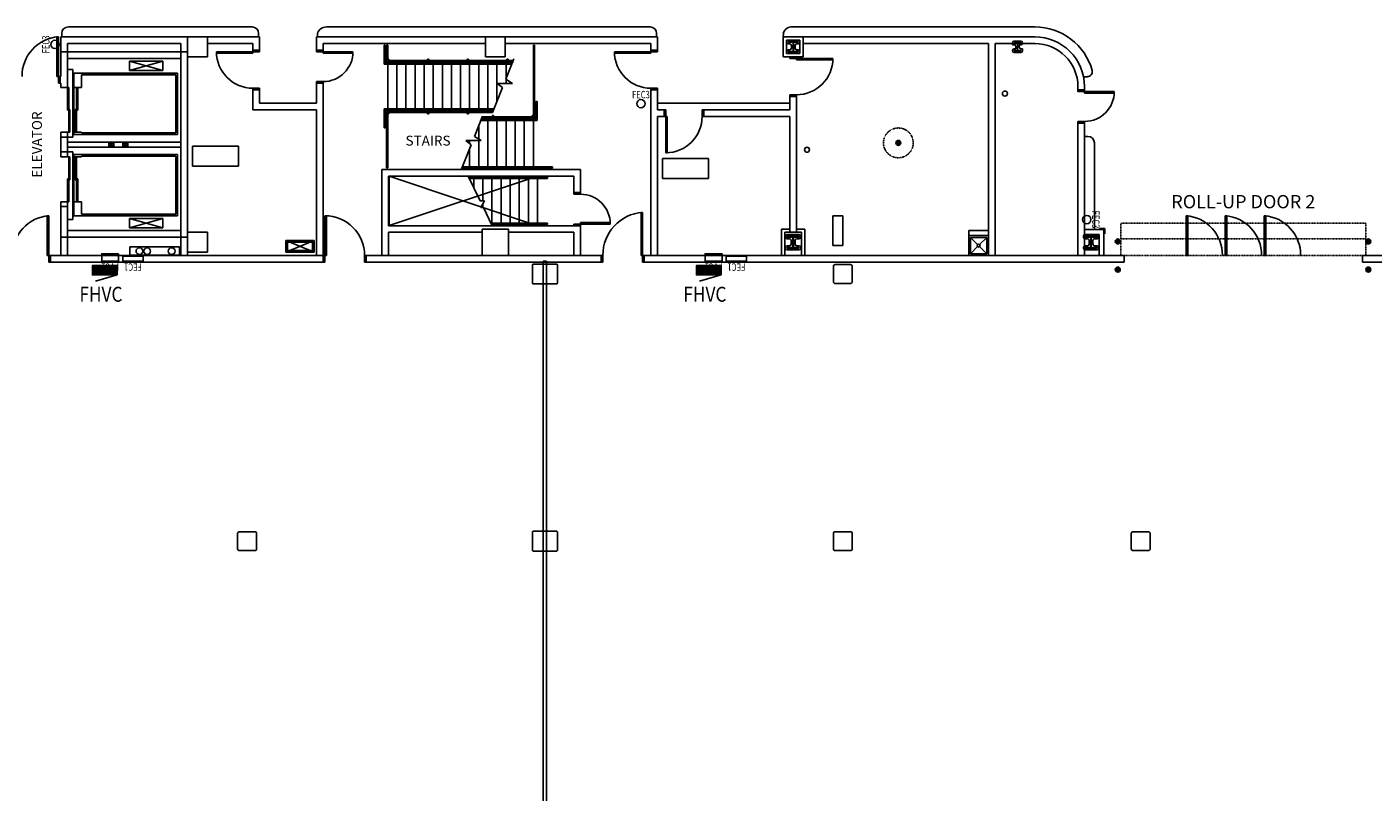
# Model space of a CAD drawing. Units: inches. Extents: x 462 to 12973, y 958 to 9376.
# Drawn here: x 3623 to 5250, y 7623 to 8547 of the extents above; entities that cross this region are included whole.
import ezdxf
from ezdxf.enums import TextEntityAlignment as Align

# ---------------------------------------------------------------- set-up
doc = ezdxf.new("R2010")
doc.units = ezdxf.units.IN
doc.header["$MEASUREMENT"] = 0
doc.linetypes.add('HIDDEN2', pattern=[0.1875, 0.125, -0.0625])
for name, color, linetype in [('Airwalls', 7, 'Continuous'), ('BASEPLAN', 7, 'Continuous'), ('Elec_Grid', 7, 'Continuous'), ('Fire_Protection_Equip', 1, 'Continuous'), ('TEXT_Client', 6, 'Continuous')]:
    doc.layers.add(name, color=color, linetype=linetype)
doc.layers.get('0').freeze()
doc.styles.add('_p1-EV01-PXC11000$0$Syska_General_Style', font='Simpfrac.shx', dxfattribs={"width": 0.85, "height": 9})
doc.styles.add('_p1-EV01-PXC11000$0$Syska_Other_Style', font='Romans.shx', dxfattribs={"width": 0.85, "height": 9})
doc.styles.add('ROMANS', font='l_10646.ttf', dxfattribs={"width": 0.75})
doc.styles.add('SIMPLEX', font='SIMPLEX.shx', dxfattribs={"height": 36})

# ---------------------------------------------------------------- blocks, each defined once
blk = doc.blocks.new('FVC1')
at = {"layer": 'Fire_Protection_Equip'}
blk.add_line((12.2, 0), (-12.2, 0), dxfattribs=at)
blk.add_lwpolyline([(-10.2, -10.2), (10.2, -10.2), (10.2, -1), (-10.2, -1)], close=True, dxfattribs=at)
at = {"layer": 'Fire_Protection_Equip', "style": 'ROMANS', "width": 0.75}
blk.add_text('FVC1', height=9, rotation=0, dxfattribs=at).set_placement((0, 1.5), align=Align.CENTER)
blk = doc.blocks.new('FEC1')
blk.add_line((12.2, 1), (-12.2, 1))
blk.add_lwpolyline([(-12.2, -6.2), (12.2, -6.2), (12.2, 0), (-12.2, 0)], close=True)
at = {"style": 'ROMANS', "width": 0.75}
blk.add_text('FEC1', height=9, rotation=0, dxfattribs=at).set_placement((0, 2.5), align=Align.CENTER)
blk = doc.blocks.new('_p1-EV01-PXC11000$0$SHGFHOSC')
at = {"linetype": 'ByBlock'}
h = blk.add_hatch(dxfattribs=at)
h.set_pattern_fill('_U', color=0, scale=0.003906, style=0, pattern_type=0)
h.set_pattern_definition([(0, (-0.0195312, -0.0195312), (0, 0.00390625), [])])
h.paths.add_polyline_path([(-0.0781, 0), (-0.0781, -0.0586), (0.0781, -0.0586), (0.0781, 0)])
at = {"color": 0, "linetype": 'ByBlock'}
blk.add_line((-0.0781, 0), (0.0586, 0.0391), dxfattribs=at)
blk.add_lwpolyline([(-0.0781, 0), (0.0781, 0), (0.0781, -0.0586), (-0.0781, -0.0586)], close=True, dxfattribs=at)
at = {"color": 0, "linetype": 'ByBlock', "style": '_p1-EV01-PXC11000$0$Syska_Other_Style', "width": 0.85, "flags": 3}
blk.add_attdef('BLOCK_NAME', text='', height=0.0938, dxfattribs=at).set_placement((-0.0153, -0.1801), align=Align.MIDDLE)

msp = doc.modelspace()

# ---------------------------------------------------------------- hatches: boundary and pattern name
at = {"layer": 'BASEPLAN'}
h = msp.add_hatch(color=256, dxfattribs=at)
edge = h.paths.add_edge_path()
edge.add_arc((4941.3, 8287.5), 3, 0, 360)
h = msp.add_hatch(color=256, dxfattribs=at)
edge = h.paths.add_edge_path()
edge.add_arc((5244.1, 8287.5), 3, 0, 360)
h = msp.add_hatch(color=256, dxfattribs=at)
edge = h.paths.add_edge_path()
edge.add_arc((4941.3, 8253.5), 3, 0, 360)
h = msp.add_hatch(color=256, dxfattribs=at)
edge = h.paths.add_edge_path()
edge.add_arc((5244.1, 8253.5), 3, 0, 360)

# ---------------------------------------------------------------- linework, layer by layer
at = {"layer": 'Airwalls'}
for p, q in [((4247, 8263.5), (4251, 8263.5)), ((4247, 8263.5), (4247, 8262.5)), ((4247, 5378.5), (4247, 8262.5)), ((4250.5, 8262.3), (4247.5, 8262.3)), ((4251, 8263.5), (4251, 8262.5)), ((4251, 8262.5), (4251, 5378.5))]:
    msp.add_line(p, q, dxfattribs=at)
msp.add_lwpolyline([(4247.5, 8263.5), (4247.5, 8262.3), (4250.5, 8262.3), (4250.5, 8263.5)], close=True, dxfattribs=at)
at = {"layer": 'BASEPLAN'}
for p, q in [((3673, 8546.5), (3895, 8546.5)), ((4376, 8546.5), (3985, 8546.5)), ((4546, 8546.5), (4841.1, 8546.5)), ((3665, 8534.5), (3665, 8538.5)), ((3841, 8534.5), (3817, 8534.5)), ((3817, 8534.5), (3817, 8510.5)), ((3841, 8510.5), (3841, 8534.5)), ((3903, 8538.5), (3903, 8534.5)), ((3974, 8538.5), (3974, 8534.5)), ((4201, 8534.5), (4177, 8534.5)), ((4177, 8534.5), (4177, 8510.5)), ((4201, 8510.5), (4201, 8534.5)), ((4384, 8534.5), (4384, 8538.5)), ((4537, 8534.5), (4537.1, 8538.5)), ((4561, 8534.5), (4537, 8534.5)), ((4537, 8534.5), (4537, 8510.5)), ((4557, 8530.5), (4541, 8530.5)), ((4541, 8530.5), (4541, 8514.5)), ((4541, 8528), (4541, 8528.6)), ((4543, 8530.6), (4555, 8530.6)), ((4555, 8528.6), (4543, 8528.6)), ((4543, 8528.6), (4543, 8528)), ((4543, 8528), (4548, 8528)), ((4544.8, 8526), (4543, 8526)), ((4548.8, 8527.1), (4548.8, 8517.9)), ((4549.2, 8517.9), (4549.2, 8527.1)), ((4550.1, 8528), (4555, 8528)), ((4555, 8526), (4553.2, 8526)), ((4555, 8528), (4555, 8528.6)), ((4557, 8530.5), (4557, 8514.5)), ((4557, 8528.6), (4557, 8528)), ((4561, 8526.5), (4561, 8510.5)), ((4814.1, 8524.9), (4814.1, 8527.4)), ((4815.9, 8524.9), (4814.1, 8524.9)), ((4816.1, 8529.4), (4824, 8529.4)), ((4824, 8527.4), (4816.1, 8527.4)), ((4816.1, 8527.4), (4816.1, 8526.9)), ((4816.1, 8526.9), (4819.2, 8526.9)), ((4819.9, 8526.2), (4819.9, 8518.8)), ((4820.2, 8518.8), (4820.2, 8526.2)), ((4820.9, 8526.9), (4824, 8526.9)), ((4824, 8524.9), (4822.2, 8524.9)), ((4822.2, 8524.9), (4822.2, 8522.1)), ((4824, 8526.9), (4824, 8527.4)), ((4826, 8527.4), (4826, 8526.9)), ((3664, 8516.5), (3817, 8516.5)), ((3817, 8404.5), (3817, 8516.5)), ((3817, 8510.5), (3841, 8510.5)), ((4056, 8524.5), (4054.5, 8524.5)), ((4054.5, 8524.5), (4054.5, 8501.5)), ((4056, 8503), (4056, 8524.5)), ((4057.5, 8506), (4057.5, 8524.5)), ((4057.5, 8524.5), (4059, 8524.5)), ((4059, 8524.5), (4059, 8506)), ((4177, 8510.5), (4201, 8510.5)), ((4235, 8438), (4235, 8524.5)), ((4235, 8524.5), (4236.5, 8524.5)), ((4236.5, 8524.5), (4236.5, 8436.5)), ((4541, 8516.4), (4541, 8517)), ((4543, 8519), (4544.8, 8519)), ((4548, 8517), (4543, 8517)), ((4543, 8517), (4543, 8516.4)), ((4543, 8516.4), (4555, 8516.4)), ((4555, 8514.4), (4543, 8514.4)), ((4546.8, 8521), (4546.8, 8524)), ((4555, 8517), (4550.1, 8517)), ((4551.2, 8524), (4551.2, 8521)), ((4553.2, 8519), (4555, 8519)), ((4555, 8516.4), (4555, 8517)), ((4557, 8517), (4557, 8516.4)), ((4814.1, 8517.6), (4814.1, 8518.1)), ((4816.1, 8520.1), (4817.9, 8520.1)), ((4819.2, 8518.1), (4816.1, 8518.1)), ((4816.1, 8518.1), (4816.1, 8517.6)), ((4816.1, 8517.6), (4824, 8517.6)), ((4824, 8515.6), (4816.1, 8515.6)), ((4817.9, 8520.1), (4817.9, 8522.9)), ((4824, 8518.1), (4820.9, 8518.1)), ((4824, 8517.6), (4824, 8518.1)), ((4824.2, 8520.1), (4826, 8520.1)), ((4826, 8520.1), (4826, 8517.6)), ((3672, 8508.5), (3809, 8508.5)), ((3672, 8508.5), (3672, 8473.5)), ((3678.5, 8495), (3672, 8495)), ((3678.5, 8413.5), (3678.5, 8495)), ((3747.1, 8505), (3787.1, 8505)), ((3747.1, 8494), (3747.1, 8505)), ((3747.1, 8505), (3787.1, 8494)), ((3787.1, 8505), (3747.1, 8494)), ((3787.1, 8494), (3747.1, 8494)), ((3787.1, 8505), (3787.1, 8494)), ((3787.1, 8494), (3787.1, 8505)), ((3809, 8404.3), (3809, 8508.5)), ((4054.5, 8501.5), (4208.8, 8501.5)), ((4209.4, 8503), (4056, 8503)), ((4057.5, 8504.5), (4057.5, 8506)), ((4059, 8504.5), (4057.5, 8504.5)), ((4060.5, 8507.5), (4059, 8507.5)), ((4059, 8507.5), (4059, 8506)), ((4059, 8506), (4060.5, 8506)), ((4059, 8506), (4210.6, 8506)), ((4059, 8504.5), (4210.8, 8504.5)), ((4059, 8503), (4059, 8504.5)), ((4059, 8501.5), (4059, 8447.5)), ((4060.5, 8506), (4060.5, 8507.5)), ((4070, 8504.5), (4070, 8503)), ((4070, 8501.5), (4070, 8447.5)), ((4081, 8503), (4081, 8504.5)), ((4081, 8501.5), (4081, 8447.5)), ((4092, 8503), (4092, 8504.5)), ((4092, 8501.5), (4092, 8447.5)), ((4103, 8503), (4103, 8504.5)), ((4103, 8501.5), (4103, 8447.5)), ((4107, 8507.5), (4108.5, 8507.5)), ((4107, 8506), (4107, 8507.5)), ((4108.5, 8506), (4107, 8506)), ((4108.5, 8507.5), (4108.5, 8506)), ((4114, 8503), (4114, 8504.5)), ((4114, 8501.5), (4114, 8447.5)), ((4125, 8503), (4125, 8504.5)), ((4125, 8501.5), (4125, 8447.5)), ((4136, 8503), (4136, 8504.5)), ((4136, 8501.5), (4136, 8447.5)), ((4147, 8503), (4147, 8504.5)), ((4147, 8501.5), (4147, 8447.5)), ((4155, 8507.5), (4156.5, 8507.5)), ((4155, 8506), (4155, 8507.5)), ((4156.5, 8506), (4155, 8506)), ((4156.5, 8507.5), (4156.5, 8506)), ((4158, 8503), (4158, 8504.5)), ((4158, 8501.5), (4158, 8447.5)), ((4169, 8503), (4169, 8504.5)), ((4169, 8501.5), (4169, 8447.5)), ((4180, 8503), (4180, 8504.5)), ((4180, 8501.5), (4180, 8447.5)), ((4191, 8503), (4191, 8504.5)), ((4191, 8501.5), (4191, 8456.7)), ((4211.4, 8508), (4201.7, 8483.6)), ((4202, 8503), (4202, 8504.5)), ((4202, 8501.5), (4202, 8478.4)), ((4203, 8507.5), (4204.5, 8507.5)), ((4203, 8506), (4203, 8507.5)), ((4204.5, 8506), (4203, 8506)), ((4204.5, 8507.5), (4204.5, 8506)), ((3661, 8486.5), (3661, 8478.5)), ((3679.8, 8490.5), (3804.8, 8490.5)), ((3679.8, 8416.5), (3679.8, 8490.5)), ((3688.8, 8488.5), (3802.8, 8488.5)), ((3688.8, 8473.5), (3688.8, 8488.5)), ((3802.8, 8418.5), (3802.8, 8488.5)), ((3804.8, 8416.5), (3804.8, 8490.5)), ((4209.9, 8478.4), (4191.2, 8478.4)), ((4191.2, 8478.4), (4197.6, 8473.2)), ((4201.7, 8483.6), (4209.9, 8478.4)), ((4899.8, 8486.4), (4904.6, 8486.4)), ((3664, 8473.5), (3672, 8473.5)), ((3672, 8446), (3672, 8473.5)), ((3672, 8473.5), (3673.5, 8473.5)), ((3673.5, 8473.5), (3673.5, 8446)), ((3679.8, 8473.5), (3688.8, 8473.5)), ((3682.8, 8419.5), (3682.8, 8473.5)), ((3684.3, 8446), (3684.3, 8473.5)), ((4197.6, 8473.2), (4185.6, 8443)), ((4553, 8298.5), (4553, 8462.5)), ((3673.5, 8446), (3672, 8446)), ((3675, 8447), (3673.5, 8447)), ((3673.5, 8447), (3673.5, 8419.5)), ((3675, 8419.5), (3675, 8447)), ((3681.3, 8419.5), (3681.3, 8447)), ((3681.3, 8447), (3682.8, 8447)), ((3682.8, 8446), (3684.3, 8446)), ((4054.5, 8424.5), (4054.5, 8447.5)), ((4054.5, 8447.5), (4187.4, 8447.5)), ((4186.8, 8446), (4056, 8446)), ((4056, 8446), (4056, 8424.5)), ((4186.2, 8444.5), (4057.5, 8444.5)), ((4057.5, 8444.5), (4057.5, 8376.5)), ((4059, 8446), (4059, 8444.5)), ((4070, 8446), (4070, 8444.5)), ((4081, 8446), (4081, 8444.5)), ((4092, 8446), (4092, 8444.5)), ((4103, 8446), (4103, 8444.5)), ((4114, 8446), (4114, 8444.5)), ((4125, 8446), (4125, 8444.5)), ((4136, 8446), (4136, 8444.5)), ((4147, 8446), (4147, 8444.5)), ((4158, 8446), (4158, 8444.5)), ((4162, 8446), (4162, 8444.5)), ((4169, 8446), (4169, 8444.5)), ((4180, 8446), (4180, 8444.5)), ((4238, 8435), (4238, 8456.5)), ((4238, 8456.5), (4239.5, 8456.5)), ((4239.5, 8456.5), (4239.5, 8433.5)), ((4385, 8454.6), (4545, 8454.6)), ((4059, 8376.5), (4059, 8443)), ((4059, 8443), (4060.5, 8443)), ((4059, 8441.5), (4059, 8443)), ((4185.6, 8443), (4059, 8443)), ((4060.5, 8441.5), (4059, 8441.5)), ((4060.5, 8443), (4060.5, 8441.5)), ((4107, 8443), (4108.5, 8443)), ((4107, 8441.5), (4107, 8443)), ((4108.5, 8441.5), (4107, 8441.5)), ((4108.5, 8443), (4108.5, 8441.5)), ((4155, 8443), (4156.5, 8443)), ((4155, 8441.5), (4155, 8443)), ((4156.5, 8441.5), (4155, 8441.5)), ((4156.5, 8443), (4156.5, 8441.5)), ((4173.5, 8438.9), (4163.8, 8414.4)), ((4169, 8377.5), (4169, 8427.6)), ((4239.5, 8433.5), (4171.4, 8433.5)), ((4172, 8435), (4238, 8435)), ((4172.6, 8436.5), (4236.5, 8436.5)), ((4235, 8438), (4173.2, 8438)), ((4180, 8435), (4180, 8436.5)), ((4180, 8377.5), (4180, 8433.5)), ((4185.5, 8439.5), (4187, 8439.5)), ((4185.5, 8438), (4185.5, 8439.5)), ((4187, 8438), (4185.5, 8438)), ((4187, 8439.5), (4187, 8438)), ((4191, 8435), (4191, 8436.5)), ((4191, 8377.5), (4191, 8433.5)), ((4202, 8435), (4202, 8436.5)), ((4202, 8377.5), (4202, 8433.5)), ((4213, 8435), (4213, 8436.5)), ((4213, 8377.5), (4213, 8433.5)), ((4224, 8435), (4224, 8436.5)), ((4224, 8435), (4224, 8436.5)), ((4224, 8377.5), (4224, 8433.5)), ((4233.5, 8439.5), (4235, 8439.5)), ((4233.5, 8438), (4233.5, 8439.5)), ((4235, 8438), (4233.5, 8438)), ((4235, 8439.5), (4235, 8438)), ((4235, 8438), (4235, 8438)), ((4235, 8435), (4235, 8436.5)), ((4235, 8377.5), (4235, 8433.5)), ((4545, 8438.5), (4545, 8298.5)), ((3672, 8419.5), (3664, 8419.5)), ((3664, 8404.5), (3664, 8419.5)), ((3672, 8413.5), (3664, 8413.5)), ((3672, 8404.5), (3672, 8419.5)), ((3673.5, 8419.5), (3672, 8419.5)), ((3672, 8413.5), (3678.5, 8413.5)), ((3673.5, 8419.5), (3675, 8419.5)), ((3688.8, 8419.5), (3679.8, 8419.5)), ((3804.8, 8416.5), (3679.8, 8416.5)), ((3688.8, 8418.5), (3688.8, 8419.5)), ((3802.8, 8418.5), (3688.8, 8418.5)), ((4056, 8424.5), (4054.5, 8424.5)), ((4163.8, 8414.4), (4172, 8409.3)), ((4901.1, 8414.4), (4905.1, 8414.4)), ((3664, 8389.5), (3664, 8404.5)), ((3672, 8395.5), (3664, 8395.5)), ((3809, 8407.5), (3672, 8407.5)), ((3672, 8389.5), (3672, 8404.5)), ((3809, 8401.5), (3672, 8401.5)), ((3672, 8395.5), (3678.5, 8395.5)), ((3678.5, 8395.5), (3678.5, 8314)), ((3721.8, 8402.5), (3727.8, 8406.5)), ((3721.8, 8406.5), (3727.8, 8402.5)), ((3727.8, 8406.5), (3721.8, 8406.5)), ((3721.8, 8406.5), (3721.8, 8402.5)), ((3721.8, 8402.5), (3727.8, 8402.5)), ((3727.8, 8402.5), (3727.8, 8406.5)), ((3744.8, 8402.5), (3738.8, 8406.5)), ((3744.8, 8406.5), (3738.8, 8402.5)), ((3738.8, 8406.5), (3744.8, 8406.5)), ((3738.8, 8402.5), (3738.8, 8406.5)), ((3744.8, 8402.5), (3738.8, 8402.5)), ((3744.8, 8406.5), (3744.8, 8402.5)), ((3809, 8300.5), (3809, 8404.3)), ((3817, 8292.5), (3817, 8404.5)), ((3823, 8402.5), (3878.5, 8402.5)), ((3823, 8378.5), (3823, 8402.5)), ((3878.5, 8402.5), (3878.5, 8378.5)), ((4159.7, 8404), (4147.7, 8373.9)), ((4172, 8409.3), (4153.3, 8409.3)), ((4153.3, 8409.3), (4159.7, 8404)), ((4158, 8405.4), (4158, 8409.3)), ((4158, 8377.5), (4158, 8399.9)), ((4674.1, 8406.7), (4678.1, 8406.7)), ((4674.1, 8406.2), (4678, 8406.2)), ((4674.2, 8407.2), (4677.9, 8407.2)), ((4674.2, 8405.7), (4677.9, 8405.7)), ((4674.5, 8407.7), (4677.6, 8407.7)), ((4674.5, 8405.2), (4677.6, 8405.2)), ((4675, 8408.2), (4677.1, 8408.2)), ((4675.1, 8404.7), (4677, 8404.7)), ((4913.1, 8406.4), (4913.1, 8302.5)), ((3672, 8389.5), (3664, 8389.5)), ((3673.5, 8389.5), (3672, 8389.5)), ((3673.5, 8389.5), (3675, 8389.5)), ((3673.5, 8362), (3673.5, 8389.5)), ((3675, 8389.5), (3675, 8362)), ((3679.8, 8392.5), (3679.8, 8318.5)), ((3804.8, 8392.5), (3679.8, 8392.5)), ((3688.8, 8389.5), (3679.8, 8389.5)), ((3681.3, 8389.5), (3681.3, 8362)), ((3682.8, 8389.5), (3682.8, 8335.5)), ((3688.8, 8390.5), (3688.8, 8389.5)), ((3802.8, 8390.5), (3688.8, 8390.5)), ((3802.8, 8320.5), (3802.8, 8390.5)), ((3804.8, 8318.5), (3804.8, 8392.5)), ((3878.5, 8378.5), (3823, 8378.5)), ((4391, 8387.5), (4446.5, 8387.5)), ((4391, 8363.5), (4391, 8387.5)), ((4446.5, 8387.5), (4446.5, 8363.5)), ((3673.5, 8363), (3672, 8363)), ((3672, 8363), (3672, 8335.5)), ((3673.5, 8335.5), (3673.5, 8363)), ((3682.8, 8363), (3684.3, 8363)), ((3684.3, 8363), (3684.3, 8335.5)), ((4057.5, 8376.5), (4059, 8376.5)), ((4060.6, 8366.5), (4240, 8306.5)), ((4060.6, 8306.6), (4240, 8366.5)), ((4240, 8366.5), (4060.6, 8366.5)), ((4060.6, 8366.5), (4060.6, 8306.6)), ((4148.6, 8376), (4258, 8376)), ((4258, 8377.5), (4149.2, 8377.5)), ((4156.1, 8366.5), (4170.8, 8336.5)), ((4252, 8365), (4156.9, 8365)), ((4240, 8366.5), (4157, 8366.5)), ((4157.6, 8363.5), (4252, 8363.5)), ((4163, 8365), (4163, 8366.5)), ((4163, 8352.3), (4163, 8363.5)), ((4174, 8365), (4174, 8366.5)), ((4174, 8336.4), (4174, 8363.5)), ((4185, 8365), (4185, 8366.5)), ((4185, 8309.5), (4185, 8363.5)), ((4196, 8365), (4196, 8366.5)), ((4196, 8309.5), (4196, 8363.5)), ((4207, 8365), (4207, 8366.5)), ((4207, 8309.5), (4207, 8363.5)), ((4218, 8365), (4218, 8366.5)), ((4218, 8309.5), (4218, 8363.5)), ((4229, 8365), (4229, 8366.5)), ((4229, 8309.5), (4229, 8363.5)), ((4240, 8306.5), (4240, 8366.5)), ((4240, 8365), (4240, 8366.5)), ((4240, 8309.5), (4240, 8363.5)), ((4252, 8363.5), (4252, 8365)), ((4258, 8376), (4258, 8377.5)), ((4446.5, 8363.5), (4391, 8363.5)), ((3675, 8362), (3673.5, 8362)), ((3681.3, 8362), (3682.8, 8362)), ((3664, 8292.5), (3664, 8335.5)), ((3664, 8335.5), (3672, 8335.5)), ((3672, 8300.5), (3672, 8335.5)), ((3672, 8335.5), (3673.5, 8335.5)), ((3679.8, 8335.5), (3688.8, 8335.5)), ((3688.8, 8335.5), (3688.8, 8320.5)), ((4170.8, 8336.5), (4176, 8336.4)), ((4176, 8336.4), (4171.7, 8328.5)), ((4174, 8328.4), (4174, 8332.8)), ((4174, 8329.8), (4174, 8332.8)), ((3664, 8329.5), (3672, 8329.5)), ((3678.5, 8314), (3672, 8314)), ((3679.8, 8318.5), (3804.8, 8318.5)), ((3688.8, 8320.5), (3802.8, 8320.5)), ((3787.1, 8304), (3747.1, 8315)), ((3747.1, 8304), (3787.1, 8315)), ((3747.1, 8315), (3747.1, 8304)), ((3787.1, 8315), (3747.1, 8315)), ((3787.1, 8315), (3787.1, 8304)), ((3787.1, 8304), (3787.1, 8315)), ((4171.7, 8328.5), (4174.7, 8328.4)), ((4174.7, 8328.4), (4185.4, 8306.5)), ((4609, 8318.5), (4597, 8318.5)), ((4597, 8318.5), (4597, 8282.5)), ((4609, 8282.5), (4609, 8318.5)), ((3672, 8300.5), (3809, 8300.5)), ((3747.1, 8304), (3787.1, 8304)), ((3841.2, 8298.5), (3817.2, 8298.5)), ((3817.2, 8298.5), (3817.2, 8274.5)), ((3841.2, 8274.5), (3841.2, 8298.5)), ((4060.6, 8306.6), (4240, 8306.5)), ((4173.1, 8302.5), (4205.1, 8302.5)), ((4173.1, 8270.5), (4173.1, 8302.5)), ((4252, 8309.5), (4184, 8309.5)), ((4184.7, 8308), (4252, 8308)), ((4185, 8307.3), (4185, 8308)), ((4185.4, 8306.5), (4240, 8306.5)), ((4196, 8306.5), (4196, 8308)), ((4205.1, 8302.5), (4205.1, 8270.5)), ((4207, 8306.5), (4207, 8308)), ((4218, 8306.5), (4218, 8308)), ((4229, 8306.5), (4229, 8308)), ((4240, 8306.5), (4240, 8308)), ((4252, 8308), (4252, 8309.5)), ((4535, 8302.5), (4535, 8270.5)), ((4545, 8302.5), (4535, 8302.5)), ((4539, 8298.5), (4539, 8270.5)), ((4559, 8298.5), (4539, 8298.5)), ((4545, 8298.5), (4553, 8298.5)), ((4563, 8302.5), (4553, 8302.5)), ((4559, 8298.5), (4559, 8270.5)), ((4563, 8302.5), (4563, 8270.5)), ((4925.6, 8303), (4919.1, 8303)), ((4925.6, 8296.5), (4925.6, 8303)), ((3664, 8292.5), (3817, 8292.5)), ((3747.5, 8280.9), (3807.5, 8280.9)), ((3747.5, 8270.9), (3747.5, 8280.9)), ((3807.5, 8280.9), (3807.5, 8270.9)), ((3935.9, 8288.5), (3969.9, 8274.5)), ((3935.9, 8274.5), (3969.9, 8288.5)), ((3935.9, 8274.5), (3935.9, 8288.5)), ((3935.9, 8288.5), (3969.9, 8288.5)), ((3967.9, 8286.5), (3937.9, 8286.5)), ((3937.9, 8286.5), (3937.9, 8276.5)), ((3967.9, 8276.5), (3967.9, 8286.5)), ((3969.9, 8288.5), (3969.9, 8274.5)), ((4539.7, 8292.8), (4539.7, 8293.7)), ((4541.7, 8295.7), (4556.4, 8295.7)), ((4556.4, 8293.7), (4541.7, 8293.7)), ((4541.7, 8293.7), (4541.7, 8292.8)), ((4541.7, 8292.8), (4547.4, 8292.8)), ((4544.7, 8290.8), (4541.7, 8290.8)), ((4541.7, 8282.2), (4544.7, 8282.2)), ((4546.7, 8284.2), (4546.7, 8288.8)), ((4548.7, 8291.5), (4548.7, 8281.5)), ((4549.3, 8281.5), (4549.3, 8291.5)), ((4550.6, 8292.8), (4556.4, 8292.8)), ((4551.3, 8288.8), (4551.3, 8284.2)), ((4556.4, 8290.8), (4553.3, 8290.8)), ((4553.3, 8282.2), (4556.4, 8282.2)), ((4556.4, 8292.8), (4556.4, 8293.7)), ((4558.4, 8293.7), (4558.4, 8292.8)), ((4597, 8282.5), (4609, 8282.5)), ((4771.8, 8283.7), (4763.2, 8292.3)), ((4763.2, 8272.7), (4771.8, 8281.3)), ((4774.3, 8283.7), (4782.9, 8292.3)), ((4782.9, 8272.7), (4774.3, 8281.3)), ((4899.7, 8292.8), (4899.7, 8293.7)), ((4901.7, 8295.7), (4916.3, 8295.7)), ((4916.3, 8293.7), (4901.7, 8293.7)), ((4901.7, 8293.7), (4901.7, 8292.8)), ((4901.7, 8292.8), (4907.5, 8292.8)), ((4904.8, 8290.8), (4901.7, 8290.8)), ((4901.7, 8282.2), (4904.8, 8282.2)), ((4906.8, 8284.2), (4906.8, 8288.8)), ((4908.8, 8291.5), (4908.8, 8281.5)), ((4909.3, 8281.5), (4909.3, 8291.5)), ((4910.6, 8292.8), (4916.3, 8292.8)), ((4911.3, 8288.8), (4911.3, 8284.2)), ((4916.3, 8290.8), (4913.3, 8290.8)), ((4913.3, 8282.2), (4916.3, 8282.2)), ((4916.3, 8292.8), (4916.3, 8293.7)), ((4918.3, 8293.7), (4918.3, 8292.8)), ((3664, 8270.5), (3672, 8270.5)), ((3807.5, 8270.9), (3747.5, 8270.9)), ((3817.2, 8274.5), (3841.2, 8274.5)), ((3969.9, 8274.5), (3935.9, 8274.5)), ((3937.9, 8276.5), (3967.9, 8276.5)), ((3981.1, 8270.5), (3981.1, 8262.5)), ((4033, 8270.5), (4033, 8262.5)), ((4205.1, 8270.5), (4173.1, 8270.5)), ((4377, 8270.5), (4385, 8270.5)), ((4539.7, 8279.3), (4539.7, 8280.2)), ((4547.4, 8280.2), (4541.7, 8280.2)), ((4541.7, 8280.2), (4541.7, 8279.3)), ((4541.7, 8279.3), (4556.4, 8279.3)), ((4556.4, 8277.3), (4541.7, 8277.3)), ((4556.4, 8280.2), (4550.6, 8280.2)), ((4556.4, 8279.3), (4556.4, 8280.2)), ((4558.4, 8280.2), (4558.4, 8279.3)), ((4899.7, 8279.3), (4899.7, 8280.2)), ((4907.5, 8280.2), (4901.7, 8280.2)), ((4901.7, 8280.2), (4901.7, 8279.3)), ((4901.7, 8279.3), (4916.3, 8279.3)), ((4916.3, 8277.3), (4901.7, 8277.3)), ((4916.3, 8280.2), (4910.6, 8280.2)), ((4916.3, 8279.3), (4916.3, 8280.2)), ((4918.3, 8280.2), (4918.3, 8279.3))]:
    msp.add_line(p, q, dxfattribs=at)
at = {"layer": 'BASEPLAN', "linetype": 'Continuous', "lineweight": -3}
for p, q in [((3661, 8534.5), (3659, 8534.5)), ((3659, 8534.5), (3659, 8486.5)), ((3661, 8534.5), (3661, 8486.5)), ((3664, 8486.5), (3664, 8534.5)), ((3817, 8534.5), (3664, 8534.5)), ((3672, 8473.5), (3672, 8526.5)), ((3809, 8526.5), (3672, 8526.5)), ((3809, 8270.5), (3809, 8526.5)), ((3817, 8534.5), (3817, 8270.5)), ((3904, 8534.5), (3841, 8534.5)), ((3841, 8534.5), (3841, 8526.5)), ((3841, 8526.5), (3896, 8526.5)), ((3896, 8518.5), (3896, 8526.5)), ((3904, 8518.5), (3904, 8534.5)), ((3973, 8518.5), (3973, 8534.5)), ((4177, 8534.5), (3973, 8534.5)), ((3981, 8518.5), (3981, 8526.5)), ((3981, 8526.5), (4177, 8526.5)), ((4177, 8526.5), (4177, 8534.5)), ((4385, 8534.5), (4201, 8534.5)), ((4201, 8534.5), (4201, 8526.5)), ((4201, 8526.5), (4377, 8526.5)), ((4377, 8526.5), (4377, 8518.5)), ((4385, 8518.5), (4385, 8534.5)), ((4841.1, 8534.5), (4561, 8534.5)), ((4561, 8534.5), (4561, 8526.5)), ((4561, 8526.5), (4785.1, 8526.5)), ((4785.1, 8270.5), (4785.1, 8526.5)), ((4841.1, 8526.5), (4793.1, 8526.5)), ((4793.1, 8526.5), (4793.1, 8270.5)), ((3852, 8514.8), (3852, 8516.5)), ((3852, 8516.5), (3904, 8516.5)), ((3896, 8514.8), (3852, 8514.8)), ((3896, 8518.5), (3904, 8518.5)), ((3904, 8518.5), (3896, 8518.5)), ((3896, 8518.5), (3896, 8514.8)), ((3904, 8516.5), (3904, 8518.5)), ((3981, 8518.5), (3973, 8518.5)), ((3973, 8516.5), (3973, 8518.5)), ((3973, 8518.5), (3981, 8518.5)), ((4017, 8516.5), (3973, 8516.5)), ((3981, 8518.5), (3981, 8514.8)), ((3981, 8514.8), (4017, 8514.8)), ((4017, 8514.8), (4017, 8516.5)), ((4333, 8514.8), (4333, 8516.5)), ((4333, 8516.5), (4385, 8516.5)), ((4377, 8514.8), (4333, 8514.8)), ((4385, 8518.5), (4377, 8518.5)), ((4377, 8518.5), (4377, 8514.8)), ((4385, 8516.5), (4385, 8518.5)), ((4537, 8510.5), (4561, 8510.5)), ((4541, 8514.5), (4557, 8514.5)), ((4545, 8510.5), (4545, 8510.5)), ((4545, 8508.5), (4545, 8510.5)), ((4545, 8510.5), (4553, 8510.5)), ((4553, 8510.5), (4553, 8510.5)), ((4553, 8510.5), (4553, 8506.8)), ((4597, 8508.5), (4545, 8508.5)), ((4553, 8506.8), (4597, 8506.8)), ((4597, 8506.8), (4597, 8508.5)), ((3659, 8486.5), (3663, 8486.5)), ((3661, 8478.5), (3663, 8478.5)), ((3664, 8486.5), (3663, 8486.5)), ((3663, 8478.5), (3663, 8486.5)), ((3663, 8478.5), (3664, 8478.5)), ((3664, 8478.5), (3664, 8473.5)), ((3973, 8480.5), (3973, 8478.5)), ((3981, 8480.5), (3973, 8480.5)), ((3973, 8454.5), (3973, 8478.5)), ((3973, 8478.5), (3981, 8478.5)), ((3973, 8478.5), (3981, 8478.5)), ((3981, 8478.5), (3981, 8480.5)), ((3981, 8478.5), (3981, 8270.5)), ((3664, 8473.5), (3672, 8473.5)), ((3896, 8470.5), (3896, 8472.5)), ((3896, 8472.5), (3904, 8472.5)), ((3904, 8470.5), (3896, 8470.5)), ((3896, 8446.5), (3896, 8470.5)), ((3904, 8470.5), (3896, 8470.5)), ((3904, 8472.5), (3904, 8470.5)), ((3904, 8454.5), (3904, 8470.5)), ((4377, 8470.5), (4377, 8472.5)), ((4377, 8472.5), (4385, 8472.5)), ((4377, 8470.5), (4385, 8470.5)), ((4377, 8470.5), (4377, 8438.5)), ((4385, 8470.5), (4377, 8470.5)), ((4385, 8472.5), (4385, 8470.5)), ((4385, 8446.5), (4385, 8470.5)), ((4545, 8464.5), (4545, 8462.5)), ((4553, 8464.5), (4545, 8464.5)), ((4553, 8462.5), (4545, 8462.5)), ((4545, 8462.5), (4545, 8446.5)), ((4545, 8462.5), (4553, 8462.5)), ((4553, 8462.5), (4553, 8464.5)), ((4893.1, 8474.5), (4893.1, 8470.4)), ((4901.1, 8470.4), (4893.1, 8470.4)), ((4893.1, 8468.4), (4893.1, 8470.4)), ((4893.1, 8470.4), (4901.1, 8470.4)), ((4937.1, 8468.4), (4893.1, 8468.4)), ((4901.1, 8470.4), (4901.1, 8474.5)), ((4901.1, 8470.4), (4901.1, 8466.7)), ((4901.1, 8466.7), (4937.1, 8466.7)), ((4937.1, 8466.7), (4937.1, 8468.4)), ((3973, 8446.5), (3896, 8446.5)), ((3973, 8454.5), (3904, 8454.5)), ((3973, 8270.5), (3973, 8446.5)), ((4393, 8446.5), (4385, 8446.5)), ((4393, 8438.5), (4393, 8446.5)), ((4395, 8446.5), (4393, 8446.5)), ((4393, 8446.5), (4393, 8438.5)), ((4395, 8394.5), (4395, 8446.5)), ((4439, 8446.5), (4441, 8446.5)), ((4439, 8438.5), (4439, 8446.5)), ((4441, 8446.5), (4441, 8438.5)), ((4545, 8446.5), (4441, 8446.5)), ((4441, 8446.5), (4441, 8438.5)), ((4377, 8438.5), (4377, 8270.5)), ((4377, 8438.5), (4377, 8438.5)), ((4385, 8270.5), (4385, 8438.5)), ((4393, 8438.5), (4385, 8438.5)), ((4393, 8438.5), (4396.8, 8438.5)), ((4396.8, 8438.5), (4396.8, 8394.5)), ((4441, 8438.5), (4439, 8438.5)), ((4545, 8438.5), (4441, 8438.5)), ((4893.1, 8432.4), (4893.1, 8430.4)), ((4901.1, 8432.4), (4893.1, 8432.4)), ((4901.1, 8430.4), (4893.1, 8430.4)), ((4893.1, 8430.4), (4893.1, 8270.5)), ((4893.1, 8430.4), (4901.1, 8430.4)), ((4901.1, 8430.4), (4901.1, 8432.4)), ((4901.1, 8270.5), (4901.1, 8430.4)), ((3672, 8419.5), (3664, 8419.5)), ((3664, 8419.5), (3664, 8389.5)), ((3672, 8389.5), (3672, 8419.5)), ((3664, 8389.5), (3672, 8389.5)), ((4396.8, 8394.5), (4395, 8394.5)), ((4292, 8374.5), (4052, 8374.5)), ((4052, 8374.5), (4052, 8270.5)), ((4060, 8366.5), (4284, 8366.5)), ((4060, 8306.5), (4060, 8366.5)), ((4284, 8366.5), (4284, 8346.5)), ((4292, 8346.5), (4292, 8374.5)), ((4284, 8346.5), (4292, 8346.5)), ((4284, 8344.5), (4284, 8346.5)), ((4284, 8346.5), (4292, 8346.5)), ((4292, 8346.5), (4292, 8344.5)), ((3672, 8335.5), (3664, 8335.5)), ((3664, 8335.5), (3664, 8270.5)), ((3672, 8270.5), (3672, 8335.5)), ((4292, 8344.5), (4284, 8344.5)), ((3649.5, 8318.5), (3647.5, 8318.5)), ((3647.5, 8318.5), (3647.5, 8270.5)), ((3649.5, 8318.5), (3649.5, 8262.5)), ((3984.8, 8318.5), (3983, 8318.5)), ((3983, 8318.5), (3983, 8270.5)), ((3984.8, 8270.5), (3984.8, 8318.5)), ((4367, 8322.5), (4365.3, 8322.5)), ((4365.3, 8322.5), (4365.3, 8270.5)), ((4367, 8322.5), (4367, 8262.5)), ((5023.8, 8318.5), (5023.8, 8270.5)), ((5025.8, 8318.5), (5023.8, 8318.5)), ((5025.8, 8270.5), (5025.8, 8318.5)), ((5071, 8318.5), (5071, 8270.5)), ((5073, 8318.5), (5071, 8318.5)), ((5073, 8270.5), (5073, 8318.5)), ((5118.3, 8318.5), (5118.3, 8270.5)), ((5120.3, 8318.5), (5118.3, 8318.5)), ((5120.3, 8270.5), (5120.3, 8318.5)), ((4284, 8306.5), (4060, 8306.5)), ((4060, 8270.5), (4060, 8298.5)), ((4060, 8298.5), (4173.1, 8298.5)), ((4205.1, 8298.5), (4284, 8298.5)), ((4328, 8308.5), (4284, 8308.5)), ((4284, 8308.5), (4284, 8306.5)), ((4292, 8306.5), (4284, 8306.5)), ((4284, 8306.5), (4284, 8306.5)), ((4284, 8306.5), (4292, 8306.5)), ((4284, 8298.5), (4284, 8270.5)), ((4292, 8310.2), (4328, 8310.2)), ((4292, 8306.5), (4292, 8310.2)), ((4292, 8270.5), (4292, 8306.5)), ((4328, 8310.2), (4328, 8308.5)), ((4761.1, 8294.5), (4761.1, 8300.5)), ((4761.1, 8300.5), (4785.1, 8300.5)), ((4924.6, 8302), (4901.1, 8302)), ((4924.6, 8302), (4924.6, 8270.5)), ((4785.1, 8294.5), (4761.1, 8294.5)), ((4918.6, 8296), (4901.1, 8296)), ((4918.6, 8296), (4918.6, 8270.5)), ((3647.5, 8270.5), (3651.5, 8270.5)), ((3981.1, 8270.5), (3651.5, 8270.5)), ((3651.5, 8270.5), (3651.5, 8262.5)), ((3651.5, 8262.5), (3651.5, 8270.5)), ((3817, 8270.5), (3809, 8270.5)), ((3981, 8270.5), (3973, 8270.5)), ((3981, 8262.5), (3981, 8270.5)), ((3981, 8270.5), (3984.8, 8270.5)), ((3983, 8270.5), (3983, 8262.5)), ((4033, 8270.5), (4031, 8270.5)), ((4031, 8270.5), (4031, 8262.5)), ((4317, 8270.5), (4033, 8270.5)), ((4033, 8262.5), (4033, 8270.5)), ((4052, 8270.5), (4060, 8270.5)), ((4284, 8270.5), (4292, 8270.5)), ((4317, 8262.5), (4317, 8270.5)), ((4317, 8262.5), (4317, 8270.5)), ((4317, 8270.5), (4319, 8270.5)), ((4319, 8270.5), (4319, 8262.5)), ((4365.3, 8270.5), (4369, 8270.5)), ((4369, 8270.5), (4369, 8262.5)), ((4949, 8270.5), (4369, 8270.5)), ((4369, 8262.5), (4369, 8270.5)), ((4793.1, 8270.5), (4785.1, 8270.5)), ((4949, 8270.5), (4949, 8262.5)), ((4949, 8270.5), (4949, 8270.5)), ((5023.8, 8270.5), (5025.8, 8270.5)), ((5071, 8270.5), (5073, 8270.5)), ((5118.3, 8270.5), (5120.3, 8270.5)), ((5237, 8270.5), (5237, 8262.5)), ((5285.1, 8270.5), (5237, 8270.5)), ((3649.5, 8262.5), (3651.5, 8262.5)), ((3651.5, 8262.5), (3981.1, 8262.5)), ((3983, 8262.5), (3981, 8262.5)), ((4031, 8262.5), (4033, 8262.5)), ((4033, 8262.5), (4317, 8262.5)), ((4319, 8262.5), (4317, 8262.5)), ((4367, 8262.5), (4369, 8262.5)), ((4369, 8262.5), (4949, 8262.5)), ((4949, 8262.5), (4949, 8262.5)), ((5237, 8262.5), (5285.1, 8262.5))]:
    msp.add_line(p, q, dxfattribs=at)
at = {"layer": 'BASEPLAN', "linetype": 'HIDDEN2', "lineweight": -3}
for p, q in [((4945, 8270.5), (4945, 8309.5)), ((4945, 8309.5), (5241, 8309.5)), ((5241, 8309.5), (5241, 8270.5)), ((5241, 8270.5), (4945, 8270.5))]:
    msp.add_line(p, q, dxfattribs=at)
at = {"layer": 'BASEPLAN', "linetype": 'Continuous'}
for p, q in [((4785.1, 8294.5), (4761.1, 8294.5)), ((4761.1, 8294.5), (4761.1, 8270.5)), ((4782.9, 8292.3), (4763.2, 8292.3)), ((4763.2, 8292.3), (4763.2, 8272.7)), ((4782.9, 8272.7), (4782.9, 8292.3)), ((4785.1, 8270.5), (4785.1, 8294.5)), ((4761.1, 8270.5), (4785.1, 8270.5)), ((4763.2, 8272.7), (4782.9, 8272.7))]:
    msp.add_line(p, q, dxfattribs=at)
at = {"layer": 'BASEPLAN', "linetype": 'HIDDEN2'}
msp.add_line((5241, 8290.5), (4945, 8290.5), dxfattribs=at)
at = {"layer": 'BASEPLAN'}
for centre, radius in [((4804.9, 8466), 3), ((4565.7, 8398.2), 3), ((4676.1, 8406.5), 3), ((4941.3, 8287.5), 3), ((5244.1, 8287.5), 3), ((3758.9, 8275.8), 4.11), ((3768.3, 8275.8), 4.11), ((3797.8, 8275.8), 4.11), ((4941.3, 8253.5), 3), ((5244.1, 8253.5), 3)]:
    msp.add_circle(centre, radius, dxfattribs=at)
at = {"layer": 'BASEPLAN', "linetype": 'HIDDEN2'}
msp.add_circle((4676.1, 8406.5), 18, dxfattribs=at)
at = {"layer": 'BASEPLAN', "linetype": 'Continuous'}
msp.add_circle((4773.1, 8282.5), 1.75, dxfattribs=at)
at = {"layer": 'BASEPLAN'}
for centre, radius, start, end in [((3673, 8538.5), 8, 90, 180), ((3895, 8538.5), 8, 0, 90), ((3984.6, 8535.5), 11, 88.0053, 164.0494), ((4376, 8538.5), 8, 0, 90), ((4546.8, 8536.6), 9.91, 94.4971, 169.0884), ((4841.1, 8474.5), 72, 15.4743, 90), ((4543, 8528.6), 2, 90, 180), ((4543, 8528), 2, 180, 270), ((4544.8, 8524), 2, 0, 90), ((4548, 8527.1), 0.895, 360, 90), ((4550.1, 8527.1), 0.895, 90, 180), ((4553.2, 8524), 2, 90, 180), ((4555, 8528.6), 2, 0, 90), ((4555, 8528), 2, 270, 0), ((4816.1, 8527.4), 2, 90, 180), ((4815.9, 8522.9), 2, 0, 90), ((4819.2, 8526.2), 0.69, 360, 90), ((4820.9, 8526.2), 0.69, 90, 180), ((4824, 8527.4), 2, 0, 90), ((4824, 8526.9), 2, 270, 0), ((4543, 8517), 2, 90, 180), ((4543, 8516.4), 2, 180, 270), ((4544.8, 8521), 2, 270, 0), ((4548, 8517.9), 0.895, 270, 0), ((4550.1, 8517.9), 0.895, 180, 270), ((4553.2, 8521), 2, 180, 270), ((4555, 8517), 2, 0, 90), ((4555, 8516.4), 2, 270, 0), ((4816.1, 8518.1), 2, 90, 180), ((4816.1, 8517.6), 2, 180, 270), ((4819.2, 8518.8), 0.69, 270, 0), ((4820.9, 8518.8), 0.69, 180, 270), ((4824.2, 8522.1), 2, 180, 270), ((4824, 8517.6), 2, 270, 0), ((4904.5, 8492.5), 6.03, 270.1416, 11.9071), ((4905.1, 8406.4), 8, 0, 90), ((4541.7, 8293.7), 2, 90, 180), ((4541.7, 8292.8), 2, 180, 270), ((4541.7, 8280.2), 2, 90, 180), ((4544.7, 8288.8), 2, 0, 90), ((4544.7, 8284.2), 2, 270, 0), ((4547.4, 8291.5), 1.31, 0, 90), ((4547.4, 8281.5), 1.31, 270, 0), ((4550.6, 8291.5), 1.31, 90, 180), ((4550.6, 8281.5), 1.31, 180, 270), ((4553.3, 8288.8), 2, 90, 180), ((4553.3, 8284.2), 2, 180, 270), ((4556.4, 8293.7), 2, 0, 90), ((4556.4, 8292.8), 2, 270, 0), ((4556.4, 8280.2), 2, 0, 90), ((4901.7, 8293.7), 2, 90, 180), ((4901.7, 8292.8), 2, 180, 270), ((4901.7, 8280.2), 2, 90, 180), ((4904.8, 8288.8), 2, 0, 90), ((4904.8, 8284.2), 2, 270, 0), ((4907.5, 8291.5), 1.33, 0, 90), ((4907.5, 8281.5), 1.33, 270, 0), ((4910.6, 8291.5), 1.33, 90, 180), ((4910.6, 8281.5), 1.33, 180, 270), ((4913.3, 8288.8), 2, 90, 180), ((4913.3, 8284.2), 2, 180, 270), ((4916.3, 8293.7), 2, 0, 90), ((4916.3, 8292.8), 2, 270, 0), ((4916.3, 8280.2), 2, 0, 90), ((4541.7, 8279.3), 2, 180, 270), ((4556.4, 8279.3), 2, 270, 0), ((4901.7, 8279.3), 2, 180, 270), ((4916.3, 8279.3), 2, 270, 0)]:
    msp.add_arc(centre, radius, start, end, dxfattribs=at)
at = {"layer": 'BASEPLAN', "linetype": 'Continuous', "lineweight": -3, "extrusion": (0, 0, -1)}
for centre, radius, start, end in [((-3664.6, 8487.1), 47.6, 359.3201, 85.7008), ((-3896, 8516.5), 44, 270, 0), ((-3981, 8516.5), 36, 179.9841, 269.9973), ((-4395, 8438.5), 44, 180, 270), ((-4292, 8308.5), 36, 90, 180), ((-3653.1, 8271.1), 47.6, 359.3201, 85.7008), ((-4370.6, 8271.1), 51.6, 359.3708, 86.0479)]:
    msp.add_arc(centre, radius, start, end, dxfattribs=at)
at = {"layer": 'BASEPLAN', "linetype": 'Continuous', "lineweight": -3}
for centre, radius, start, end in [((4841.1, 8474.5), 60, 0, 90), ((4841.1, 8474.5), 52, 0, 90), ((4377, 8516.5), 44, 180, 270), ((4553, 8508.5), 44, 270, 0), ((4901.1, 8468.4), 36, 270, 0), ((3983, 8270.5), 48, 360, 90), ((5020.2, 8271.1), 47.6, 359.3201, 85.7008), ((5067.5, 8271.1), 47.6, 359.3201, 85.7008), ((5114.7, 8271.1), 47.6, 359.3201, 85.7008)]:
    msp.add_arc(centre, radius, start, end, dxfattribs=at)
at = {"layer": 'Elec_Grid', "linetype": 'Continuous', "flags": 128}
for points in [[(4234, 8259.3, -0.414214), (4234.9, 8260.1), (4263.2, 8260.1, -0.414214), (4264, 8259.3), (4264, 8236.9, -0.414214), (4263.2, 8236.1), (4234.9, 8236.1, -0.414214), (4234, 8236.9)], [(4597.6, 8257.4), (4597.6, 8238.9, 0.414214), (4599.8, 8236.7), (4618.3, 8236.7, 0.414214), (4620.4, 8238.9), (4620.4, 8257.4, 0.414214), (4618.3, 8259.5), (4599.8, 8259.5, 0.414214)], [(3877.6, 7934.7), (3877.6, 7916.3, 0.414214), (3879.8, 7914.1), (3898.3, 7914.1, 0.414214), (3900.4, 7916.3), (3900.4, 7934.7, 0.414214), (3898.3, 7936.9), (3879.8, 7936.9, 0.414214)], [(4234, 7936.7, -0.414214), (4234.9, 7937.5), (4263.2, 7937.5, -0.414214), (4264, 7936.7), (4264, 7914.3, -0.414214), (4263.2, 7913.5), (4234.9, 7913.5, -0.414214), (4234, 7914.3)], [(4597.6, 7934.7), (4597.6, 7916.3, 0.414214), (4599.8, 7914.1), (4618.3, 7914.1, 0.414214), (4620.4, 7916.3), (4620.4, 7934.7, 0.414214), (4618.3, 7936.9), (4599.8, 7936.9, 0.414214)], [(4957.6, 7934.7), (4957.6, 7916.3, 0.414214), (4959.8, 7914.1), (4978.3, 7914.1, 0.414214), (4980.4, 7916.3), (4980.4, 7934.7, 0.414214), (4978.3, 7936.9), (4959.8, 7936.9, 0.414214)]]:
    msp.add_lwpolyline(points, format="xyb", close=True, dxfattribs=at)
at = {"layer": 'Fire_Protection_Equip'}
for centre in [(3656.8, 8525.4), (4365, 8453.8), (4903.8, 8313.9)]:
    msp.add_circle(centre, 5, dxfattribs=at)

# ---------------------------------------------------------------- block references
at = {"layer": 'Fire_Protection_Equip', "rotation": 180}
for name, p in [('FVC1', (3723.5, 8262.5)), ('FEC1', (3751.1, 8263.5)), ('FVC1', (4452.8, 8262.5)), ('FEC1', (4480.4, 8263.5))]:
    msp.add_blockref(name, p, dxfattribs=at)
at = {"layer": 'Fire_Protection_Equip', "xscale": 192, "yscale": 192, "zscale": 192, "rotation": 180}
for p in [(3717.1, 8247.1), (4447, 8247.1)]:
    msp.add_blockref('_p1-EV01-PXC11000$0$SHGFHOSC', p, dxfattribs=at)

# ---------------------------------------------------------------- texts
at = {"layer": 'Fire_Protection_Equip', "style": 'ROMANS', "width": 0.75}
for rotation, p in [(90, (3650.3, 8525.4)), (270, (4910.2, 8313.9))]:
    msp.add_text('FEC3', height=9, rotation=rotation, dxfattribs=at).set_placement(p, align=Align.CENTER)
msp.add_text('FEC3', height=9, dxfattribs=at).set_placement((4365, 8460.3), align=Align.CENTER)
at = {"layer": 'Fire_Protection_Equip', "style": '_p1-EV01-PXC11000$0$Syska_General_Style', "width": 0.85}
for p in [(3686.4, 8214.7), (4416.3, 8214.7)]:
    msp.add_text('%%UFHVC', height=18, dxfattribs=at).set_placement(p)
at = {"layer": 'TEXT_Client', "style": 'SIMPLEX'}
msp.add_text('ELEVATOR', height=12, rotation=90, dxfattribs=at).set_placement((3635.1, 8404.5), align=Align.MIDDLE_CENTER)
for s, height, p in [('STAIRS', 12, (4107.7, 8409.2)), ('ROLL-UP DOOR 2', 16, (5093, 8335.5))]:
    msp.add_text(s, height=height, dxfattribs=at).set_placement(p, align=Align.MIDDLE_CENTER)

doc.saveas('drawing.dxf')
